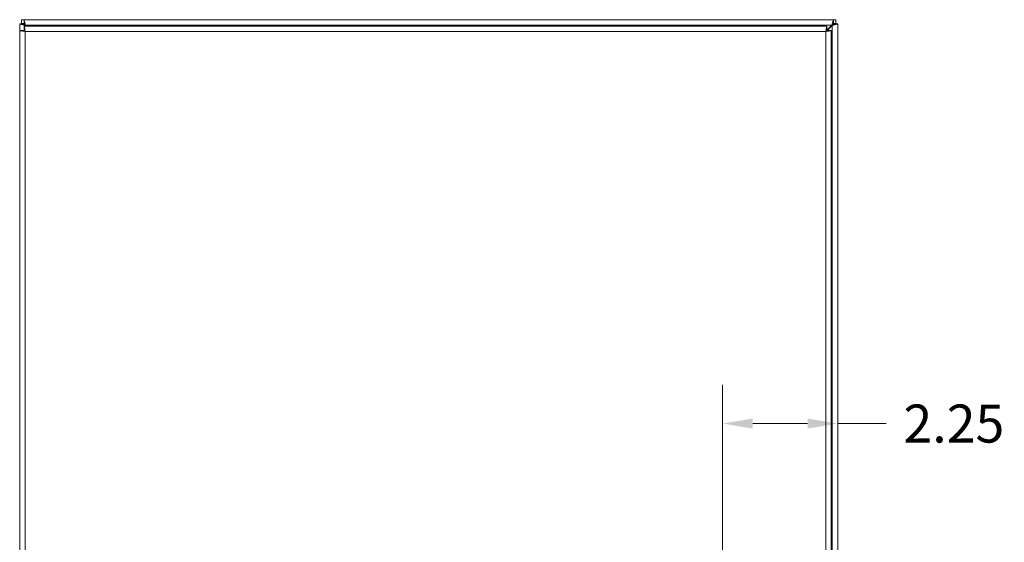
# Model space of a CAD drawing. Units: inches. Extents: x 2 to 131, y 1 to 85.
# Drawn here: x 29 to 48, y 48 to 58 of the extents above; entities that cross this region are included whole.
import ezdxf

# ---------------------------------------------------------------- set-up
doc = ezdxf.new("R2010")
doc.units = ezdxf.units.IN
doc.header["$LTSCALE"] = 8
doc.header["$MEASUREMENT"] = 0
for name, color, linetype, lineweight in [('Dimension (ANSI)', 7, 'Continuous', 13), ('Visible (ANSI)', 7, 'Continuous', 13), ('Visible Narrow (ANSI)', 7, 'Continuous', 18)]:
    doc.layers.add(name, color=color, linetype=linetype, lineweight=lineweight)
doc.styles.add('Note Text (ANSI)', font='RomanS.shx')
doc.dimstyles.new('Default (ANSI)', dxfattribs={"dimscale": 8, "dimtxt": 0.093, "dimasz": 0.0735, "dimexe": 0.0945, "dimexo": 0.048, "dimgap": 0.024, "dimtad": 0, "dimtih": 1, "dimtoh": 1, "dimrnd": 1e-08, "dimzin": 0, "dimdsep": 46, "dimtxsty": 'Note Text (ANSI)', "dimcen": 0.09, "dimdle": 0.2955, "dimclrd": 256, "dimclre": 256, "dimclrt": 256, "dimadec": 0, "dimazin": 0, "dimtfac": 1.290323, "dimtofl": 0, "dimtmove": 0, "dimatfit": 3, "dimfxl": 1, "dimtolj": 1, "dimtzin": 4, "dimlwd": -1, "dimlwe": -1, "dimarcsym": 0})

# ---------------------------------------------------------------- blocks, each defined once
blk = doc.blocks.new('*D7')
at = {"layer": 'Defpoints', "color": 0, "transparency": 16777216}
for p in [(44.728, 50.026), (44.728, 47.662), (42.478, 45.93)]:
    blk.add_point(p, dxfattribs=at)
at = {"layer": 'Dimension (ANSI)', "transparency": 16777216}
for p, q in [((42.478, 46.314), (42.478, 50.782)), ((43.066, 50.026), (44.14, 50.026)), ((44.728, 50.026), (45.675, 50.026))]:
    blk.add_line(p, q, dxfattribs=at)
for points in [[(43.066, 50.124), (43.066, 49.928), (42.478, 50.026)], [(44.14, 50.124), (44.14, 49.928), (44.728, 50.026)]]:
    blk.add_solid(points, dxfattribs=at)
at = {"layer": 'Dimension (ANSI)', "transparency": 16777216, "insert": (47.001, 50.026), "char_height": 0.744, "attachment_point": 5, "style": 'Note Text (ANSI)'}
blk.add_mtext('\\A1;2.25', dxfattribs=at)

msp = doc.modelspace()

# ---------------------------------------------------------------- linework, layer by layer
at = {"layer": 'Visible (ANSI)'}
for p, q in [((28.728, 57.85), (28.802, 57.85)), ((28.728, 57.845), (28.728, 57.85)), ((28.728, 57.72), (28.728, 57.845)), ((28.765, 57.93), (28.813, 57.93)), ((28.765, 57.856), (28.765, 57.93)), ((28.813, 57.856), (28.765, 57.856)), ((28.802, 57.85), (28.802, 57.845)), ((28.802, 57.845), (28.833, 57.814)), ((28.813, 57.93), (44.643, 57.93)), ((28.844, 57.825), (28.813, 57.856)), ((28.813, 57.805), (44.518, 57.805)), ((28.813, 57.731), (28.813, 57.805)), ((28.833, 57.814), (28.842, 57.805)), ((28.864, 57.805), (28.844, 57.825)), ((44.612, 57.825), (44.506, 57.72)), ((44.518, 57.709), (44.623, 57.814)), ((44.518, 57.731), (44.518, 57.805)), ((44.643, 57.856), (44.612, 57.825)), ((44.623, 57.814), (44.654, 57.845)), ((44.643, 57.93), (44.691, 57.93)), ((44.691, 57.856), (44.643, 57.856)), ((44.654, 57.85), (44.728, 57.85)), ((44.654, 57.845), (44.654, 57.85)), ((44.691, 57.93), (44.691, 57.856)), ((44.728, 57.85), (44.728, 57.845)), ((44.728, 57.845), (44.728, 34.015)), ((28.728, 34.14), (28.728, 57.72)), ((28.802, 57.72), (28.728, 57.72)), ((44.529, 57.72), (44.603, 57.72)), ((44.603, 57.72), (44.603, 34.14))]:
    msp.add_line(p, q, dxfattribs=at)
for centre, start, end in [((28.79, 57.868), 309.3785, 320.6215), ((44.666, 57.868), 219.3785, 230.6215)]:
    msp.add_arc(centre, 0.068, start, end, dxfattribs=at)
for points, knots in [([(28.728, 57.845), (28.728, 57.845), (28.749, 57.839), (28.781, 57.829), (28.797, 57.824), (28.815, 57.819), (28.833, 57.814)], [0, 0, 0, 0, 1.050651, 1.050651, 1.050651, 1.570796, 1.570796, 1.570796, 1.570796]), ([(28.844, 57.825), (28.833, 57.861), (28.822, 57.898), (28.817, 57.916), (28.814, 57.925), (28.813, 57.93), (28.813, 57.93)], [-1.570796, -1.570796, -1.570796, -1.570796, -0.520146, -0.520146, -0.520146, 0, 0, 0, 0]), ([(28.833, 57.7), (28.828, 57.738), (28.824, 57.776), (28.819, 57.793), (28.817, 57.801), (28.815, 57.805), (28.813, 57.805)], [0, 0, 0, 0, 1.095058, 1.095058, 1.095058, 1.570796, 1.570796, 1.570796, 1.570796]), ([(44.518, 57.805), (44.513, 57.805), (44.508, 57.782), (44.504, 57.748), (44.502, 57.733), (44.5, 57.716), (44.498, 57.7)], [0, 0, 0, 0, 1.095058, 1.095058, 1.095058, 1.570796, 1.570796, 1.570796, 1.570796]), ([(44.643, 57.93), (44.643, 57.93), (44.637, 57.909), (44.627, 57.877), (44.622, 57.861), (44.617, 57.843), (44.612, 57.825)], [0, 0, 0, 0, 1.050651, 1.050651, 1.050651, 1.570796, 1.570796, 1.570796, 1.570796]), ([(44.623, 57.814), (44.659, 57.824), (44.696, 57.835), (44.714, 57.841), (44.723, 57.843), (44.728, 57.845), (44.728, 57.845)], [-1.570796, -1.570796, -1.570796, -1.570796, -0.520146, -0.520146, -0.520146, 0, 0, 0, 0]), ([(28.728, 57.72), (28.728, 57.715), (28.751, 57.71), (28.785, 57.706), (28.8, 57.704), (28.816, 57.702), (28.833, 57.7)], [0, 0, 0, 0, 1.095058, 1.095058, 1.095058, 1.570796, 1.570796, 1.570796, 1.570796]), ([(28.833, 57.7), (28.818, 57.706), (28.803, 57.712), (28.802, 57.719), (28.802, 57.719), (28.802, 57.719), (28.802, 57.72)], [0, 0, 0, 0, 1.483475, 1.483475, 1.483475, 1.570796, 1.570796, 1.570796, 1.570796]), ([(28.833, 57.7), (28.827, 57.715), (28.82, 57.729), (28.814, 57.731), (28.814, 57.731), (28.813, 57.731), (28.813, 57.731)], [0, 0, 0, 0, 1.483475, 1.483475, 1.483475, 1.570796, 1.570796, 1.570796, 1.570796]), ([(44.498, 57.7), (44.504, 57.715), (44.51, 57.729), (44.517, 57.731), (44.517, 57.731), (44.517, 57.731), (44.518, 57.731)], [0, 0, 0, 0, 1.483475, 1.483475, 1.483475, 1.570796, 1.570796, 1.570796, 1.570796]), ([(44.498, 57.7), (44.536, 57.704), (44.574, 57.709), (44.591, 57.714), (44.599, 57.716), (44.603, 57.718), (44.603, 57.72)], [0, 0, 0, 0, 1.095058, 1.095058, 1.095058, 1.570796, 1.570796, 1.570796, 1.570796]), ([(44.498, 57.7), (44.513, 57.706), (44.527, 57.712), (44.529, 57.719), (44.529, 57.719), (44.529, 57.719), (44.529, 57.72)], [0, 0, 0, 0, 1.483475, 1.483475, 1.483475, 1.570796, 1.570796, 1.570796, 1.570796])]:
    msp.add_open_spline(points, degree=3, knots=knots, dxfattribs=at)
for points in [[(28.728, 57.845), (28.752, 57.845), (28.777, 57.845), (28.802, 57.845)], [(28.813, 57.856), (28.813, 57.881), (28.813, 57.905), (28.813, 57.93)], [(28.833, 57.815), (28.833, 57.815), (28.833, 57.815), (28.832, 57.814)], [(28.832, 57.815), (28.832, 57.815), (28.833, 57.815), (28.833, 57.815)], [(28.842, 57.825), (28.843, 57.825), (28.843, 57.825), (28.843, 57.826)], [(28.843, 57.825), (28.843, 57.825), (28.843, 57.825), (28.842, 57.825)], [(44.613, 57.825), (44.613, 57.825), (44.613, 57.825), (44.612, 57.825)], [(44.613, 57.826), (44.613, 57.825), (44.613, 57.825), (44.613, 57.825)], [(44.623, 57.814), (44.623, 57.815), (44.623, 57.815), (44.623, 57.815)], [(44.623, 57.815), (44.623, 57.815), (44.623, 57.815), (44.624, 57.815)], [(44.643, 57.93), (44.643, 57.905), (44.643, 57.881), (44.643, 57.856)], [(44.654, 57.845), (44.678, 57.845), (44.703, 57.845), (44.728, 57.845)]]:
    msp.add_open_spline(points, degree=3, dxfattribs=at)
at = {"layer": 'Visible Narrow (ANSI)'}
for p, q in [((28.833, 57.815), (28.833, 57.814)), ((28.833, 57.814), (28.833, 57.805)), ((28.844, 57.825), (28.842, 57.825)), ((44.612, 57.825), (28.844, 57.825)), ((44.613, 57.825), (44.612, 57.825)), ((44.623, 57.814), (44.623, 57.815)), ((44.623, 34.046), (44.623, 57.814)), ((28.833, 57.7), (28.833, 34.16)), ((44.498, 57.7), (28.833, 57.7)), ((44.498, 34.16), (44.498, 57.7))]:
    msp.add_line(p, q, dxfattribs=at)

# ---------------------------------------------------------------- dimensions: what is measured, and where the dimension line sits
at = {"layer": 'Dimension (ANSI)'}
dim = msp.add_linear_dim(base=(44.728, 50.026), p1=(42.478, 45.93), p2=(44.728, 47.662), angle=180, dimstyle='Default (ANSI)', override={"dimgap": 0.024, "dimtih": 0, "dimtoh": 0, "dimdec": 2, "dimse2": 1, "dimtol": 0, "dimlim": 0, "dimtp": 0, "dimtm": 0, "dimtdec": 2, "dimatfit": 2}, dxfattribs=at)
dim.commit()
dim.dimension.update_dxf_attribs({"geometry": '*D7', "text_midpoint": (47.001, 50.026), "dimtype": 160})

doc.saveas('drawing.dxf')
